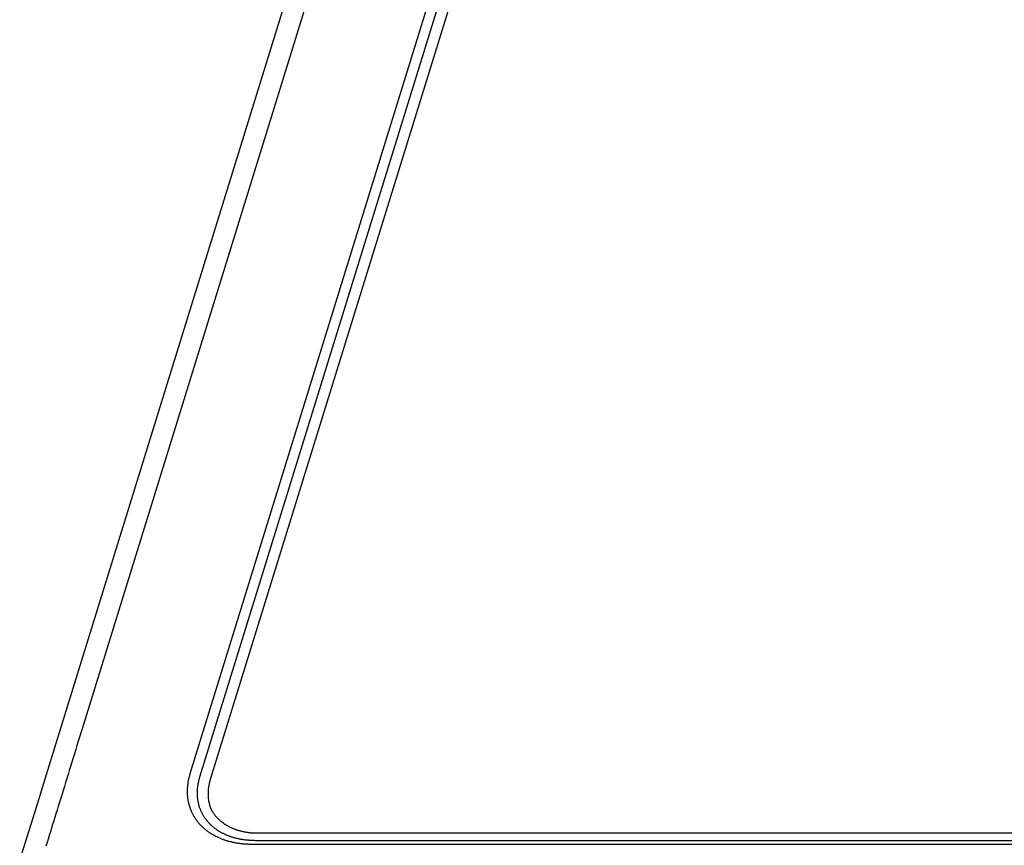
# Model space of a CAD drawing. Extents: x 0 to 429, y 0 to 297.
# Drawn here: x 338 to 349, y 146 to 155 of the extents above; entities that cross this region are included whole.
import ezdxf

# ---------------------------------------------------------------- set-up
doc = ezdxf.new("R2010")
doc.units = 0
doc.layers.get('0').update_dxf_attribs({"linetype": 'CONTINUOUS'})

msp = doc.modelspace()

# ---------------------------------------------------------------- linework, layer by layer
at = {"linetype": 'CONTINUOUS'}
for p, q in [((348.785, 179.294), (338.77, 146.886)), ((348.43, 178.927), (338.415, 146.518)), ((339.973, 146.387), (348.3, 173.333)), ((340.08, 146.352), (348.407, 173.299)), ((348.522, 173.268), (340.195, 146.321)), ((338.415, 146.518), (338.239, 145.951)), ((338.239, 145.951), (338.075, 145.42)), ((340.723, 145.726), (390.184, 145.726)), ((340.656, 145.599), (340.671, 145.603)), ((390.117, 145.599), (340.656, 145.599)), ((390.158, 145.64), (340.697, 145.64))]:
    msp.add_line(p, q, dxfattribs=at)
for points in [[(338.77, 146.886), (338.755, 146.839), (338.741, 146.793), (338.741, 146.793), (338.726, 146.746), (338.712, 146.699), (338.712, 146.699), (338.698, 146.653), (338.684, 146.606), (338.684, 146.606), (338.669, 146.56), (338.655, 146.513), (338.655, 146.513), (338.641, 146.466), (338.626, 146.419), (338.626, 146.419), (338.613, 146.375), (338.6, 146.332), (338.6, 146.332), (338.586, 146.288), (338.573, 146.244), (338.573, 146.244), (338.559, 146.199), (338.546, 146.156), (338.546, 146.156), (338.532, 146.112), (338.519, 146.068), (338.519, 146.068), (338.505, 146.023), (338.492, 145.98), (338.492, 145.98), (338.479, 145.939), (338.467, 145.899), (338.467, 145.899), (338.455, 145.859), (338.442, 145.819), (338.442, 145.819), (338.43, 145.779), (338.417, 145.739), (338.417, 145.739), (338.405, 145.698), (338.392, 145.658), (338.392, 145.658), (338.38, 145.618), (338.367, 145.578)], [(340.656, 145.599), (340.647, 145.599), (340.637, 145.599), (340.637, 145.599), (340.628, 145.599), (340.618, 145.6), (340.618, 145.6), (340.609, 145.6), (340.599, 145.6), (340.599, 145.6), (340.59, 145.601), (340.58, 145.602), (340.58, 145.602), (340.571, 145.602), (340.561, 145.603), (340.561, 145.603), (340.552, 145.604), (340.543, 145.605), (340.543, 145.605), (340.534, 145.606), (340.524, 145.607), (340.524, 145.607), (340.515, 145.609), (340.506, 145.61), (340.506, 145.61), (340.497, 145.611), (340.488, 145.613), (340.488, 145.613), (340.479, 145.614), (340.47, 145.616), (340.47, 145.616), (340.461, 145.618), (340.452, 145.62), (340.452, 145.62), (340.443, 145.621), (340.434, 145.623), (340.434, 145.623), (340.426, 145.626), (340.417, 145.628), (340.417, 145.628), (340.408, 145.63), (340.399, 145.632), (340.399, 145.632), (340.391, 145.635), (340.382, 145.637), (340.382, 145.637), (340.374, 145.64), (340.366, 145.643), (340.366, 145.643), (340.357, 145.645), (340.349, 145.648), (340.349, 145.648), (340.341, 145.651), (340.333, 145.654), (340.333, 145.654), (340.325, 145.657), (340.317, 145.66), (340.317, 145.66), (340.308, 145.664), (340.3, 145.667), (340.3, 145.667), (340.293, 145.67), (340.285, 145.674), (340.285, 145.674), (340.278, 145.677), (340.27, 145.681), (340.27, 145.681), (340.262, 145.685), (340.255, 145.688), (340.255, 145.688), (340.248, 145.692), (340.24, 145.696), (340.24, 145.696), (340.233, 145.7), (340.226, 145.704), (340.226, 145.704), (340.219, 145.709), (340.212, 145.713), (340.212, 145.713), (340.205, 145.717), (340.198, 145.721), (340.198, 145.721), (340.191, 145.726), (340.184, 145.73), (340.184, 145.73), (340.178, 145.735), (340.171, 145.74), (340.171, 145.74), (340.165, 145.745), (340.158, 145.749), (340.158, 145.749), (340.152, 145.754), (340.146, 145.759), (340.146, 145.759), (340.14, 145.764), (340.133, 145.769), (340.133, 145.769), (340.128, 145.774), (340.122, 145.78), (340.122, 145.78), (340.116, 145.785), (340.11, 145.79), (340.11, 145.79), (340.104, 145.796), (340.099, 145.801), (340.099, 145.801), (340.093, 145.807), (340.088, 145.812), (340.088, 145.812), (340.083, 145.818), (340.077, 145.824), (340.077, 145.824), (340.072, 145.83), (340.067, 145.836), (340.067, 145.836), (340.062, 145.842), (340.058, 145.848), (340.058, 145.848), (340.053, 145.854), (340.048, 145.86), (340.048, 145.86), (340.044, 145.866), (340.039, 145.872), (340.039, 145.872), (340.035, 145.878), (340.03, 145.885), (340.03, 145.885), (340.026, 145.891), (340.022, 145.898), (340.022, 145.898), (340.018, 145.904), (340.014, 145.911), (340.014, 145.911), (340.01, 145.917), (340.007, 145.924), (340.007, 145.924), (340.003, 145.931), (340, 145.937), (340, 145.937), (339.996, 145.944), (339.993, 145.951), (339.993, 145.951), (339.99, 145.958), (339.987, 145.965), (339.987, 145.965), (339.984, 145.972), (339.981, 145.979), (339.981, 145.979), (339.978, 145.986), (339.975, 145.993), (339.975, 145.993), (339.973, 146), (339.97, 146.008), (339.97, 146.008), (339.968, 146.015), (339.966, 146.022), (339.966, 146.022), (339.963, 146.03), (339.961, 146.037), (339.961, 146.037), (339.959, 146.044), (339.957, 146.052), (339.957, 146.052), (339.956, 146.059), (339.954, 146.067), (339.954, 146.067), (339.952, 146.074), (339.951, 146.082), (339.951, 146.082), (339.95, 146.09), (339.948, 146.097), (339.948, 146.097), (339.947, 146.105), (339.946, 146.113), (339.946, 146.113), (339.945, 146.121), (339.944, 146.128), (339.944, 146.128), (339.944, 146.136), (339.943, 146.144), (339.943, 146.144), (339.943, 146.152), (339.942, 146.16), (339.942, 146.16), (339.942, 146.168), (339.942, 146.176), (339.942, 146.176), (339.942, 146.184), (339.942, 146.192), (339.942, 146.192), (339.942, 146.2), (339.942, 146.208), (339.942, 146.208), (339.942, 146.216), (339.943, 146.224), (339.943, 146.224), (339.943, 146.232), (339.944, 146.24), (339.944, 146.24), (339.945, 146.248), (339.946, 146.257), (339.946, 146.257), (339.946, 146.265), (339.948, 146.273), (339.948, 146.273), (339.949, 146.281), (339.95, 146.289), (339.95, 146.289), (339.951, 146.297), (339.953, 146.305), (339.953, 146.305), (339.954, 146.314), (339.956, 146.322), (339.956, 146.322), (339.958, 146.33), (339.96, 146.338), (339.96, 146.338), (339.962, 146.346), (339.964, 146.355), (339.964, 146.355), (339.966, 146.363), (339.968, 146.371), (339.968, 146.371), (339.971, 146.379), (339.973, 146.387)], [(340.697, 145.64), (340.688, 145.641), (340.68, 145.641), (340.68, 145.641), (340.671, 145.641), (340.662, 145.641), (340.662, 145.641), (340.654, 145.641), (340.645, 145.642), (340.645, 145.642), (340.637, 145.642), (340.628, 145.643), (340.628, 145.643), (340.619, 145.644), (340.611, 145.644), (340.611, 145.644), (340.602, 145.645), (340.594, 145.646), (340.594, 145.646), (340.586, 145.647), (340.577, 145.648), (340.577, 145.648), (340.569, 145.649), (340.561, 145.65), (340.561, 145.65), (340.553, 145.652), (340.544, 145.653), (340.544, 145.653), (340.536, 145.654), (340.528, 145.656), (340.528, 145.656), (340.52, 145.658), (340.512, 145.659), (340.512, 145.659), (340.504, 145.661), (340.496, 145.663), (340.496, 145.663), (340.488, 145.665), (340.48, 145.667), (340.48, 145.667), (340.473, 145.669), (340.465, 145.671), (340.465, 145.671), (340.457, 145.673), (340.449, 145.675), (340.449, 145.675), (340.442, 145.678), (340.434, 145.68), (340.434, 145.68), (340.427, 145.682), (340.419, 145.685), (340.419, 145.685), (340.412, 145.688), (340.405, 145.69), (340.405, 145.69), (340.397, 145.693), (340.39, 145.696), (340.39, 145.696), (340.383, 145.699), (340.376, 145.702), (340.376, 145.702), (340.369, 145.705), (340.362, 145.708), (340.362, 145.708), (340.355, 145.711), (340.348, 145.715), (340.348, 145.715), (340.341, 145.718), (340.334, 145.721), (340.334, 145.721), (340.328, 145.725), (340.321, 145.728), (340.321, 145.728), (340.314, 145.732), (340.308, 145.736), (340.308, 145.736), (340.302, 145.74), (340.295, 145.743), (340.295, 145.743), (340.289, 145.747), (340.283, 145.751), (340.283, 145.751), (340.277, 145.755), (340.271, 145.759), (340.271, 145.759), (340.265, 145.763), (340.259, 145.768), (340.259, 145.768), (340.253, 145.772), (340.247, 145.776), (340.247, 145.776), (340.241, 145.781), (340.236, 145.785), (340.236, 145.785), (340.23, 145.79), (340.225, 145.794), (340.225, 145.794), (340.219, 145.799), (340.214, 145.804), (340.214, 145.804), (340.209, 145.808), (340.204, 145.813), (340.204, 145.813), (340.198, 145.818), (340.193, 145.823), (340.193, 145.823), (340.188, 145.828), (340.184, 145.833), (340.184, 145.833), (340.179, 145.838), (340.174, 145.844), (340.174, 145.844), (340.17, 145.849), (340.165, 145.854), (340.165, 145.854), (340.161, 145.859), (340.156, 145.865), (340.156, 145.865), (340.152, 145.87), (340.148, 145.876), (340.148, 145.876), (340.144, 145.882), (340.14, 145.887), (340.14, 145.887), (340.136, 145.893), (340.132, 145.898), (340.132, 145.898), (340.128, 145.904), (340.124, 145.91), (340.124, 145.91), (340.121, 145.916), (340.117, 145.922), (340.117, 145.922), (340.114, 145.928), (340.11, 145.934), (340.11, 145.934), (340.107, 145.94), (340.104, 145.946), (340.104, 145.946), (340.101, 145.952), (340.098, 145.958), (340.098, 145.958), (340.095, 145.965), (340.092, 145.971), (340.092, 145.971), (340.09, 145.977), (340.087, 145.984), (340.087, 145.984), (340.085, 145.99), (340.082, 145.996), (340.082, 145.996), (340.08, 146.003), (340.077, 146.009), (340.077, 146.009), (340.075, 146.016), (340.073, 146.023), (340.073, 146.023), (340.071, 146.029), (340.069, 146.036), (340.069, 146.036), (340.068, 146.043), (340.066, 146.049), (340.066, 146.049), (340.064, 146.056), (340.063, 146.063), (340.063, 146.063), (340.061, 146.07), (340.06, 146.077), (340.06, 146.077), (340.059, 146.083), (340.058, 146.09), (340.058, 146.09), (340.057, 146.097), (340.056, 146.104), (340.056, 146.104), (340.055, 146.111), (340.054, 146.118), (340.054, 146.118), (340.053, 146.125), (340.053, 146.132), (340.053, 146.132), (340.052, 146.14), (340.052, 146.147), (340.052, 146.147), (340.052, 146.154), (340.052, 146.161), (340.052, 146.161), (340.052, 146.168), (340.052, 146.176), (340.052, 146.176), (340.052, 146.183), (340.052, 146.19), (340.052, 146.19), (340.052, 146.197), (340.053, 146.204), (340.053, 146.204), (340.053, 146.212), (340.054, 146.219), (340.054, 146.219), (340.054, 146.227), (340.055, 146.234), (340.055, 146.234), (340.056, 146.241), (340.057, 146.249), (340.057, 146.249), (340.058, 146.256), (340.059, 146.263), (340.059, 146.263), (340.06, 146.271), (340.062, 146.278), (340.062, 146.278), (340.063, 146.285), (340.065, 146.293), (340.065, 146.293), (340.066, 146.3), (340.068, 146.308), (340.068, 146.308), (340.07, 146.315), (340.072, 146.323), (340.072, 146.323), (340.074, 146.33), (340.076, 146.338), (340.076, 146.338), (340.078, 146.345), (340.08, 146.352)], [(340.195, 146.321), (340.193, 146.314), (340.191, 146.307), (340.191, 146.307), (340.189, 146.3), (340.187, 146.293), (340.187, 146.293), (340.186, 146.286), (340.184, 146.279), (340.184, 146.279), (340.182, 146.272), (340.181, 146.265), (340.181, 146.265), (340.179, 146.258), (340.178, 146.251), (340.178, 146.251), (340.177, 146.244), (340.176, 146.237), (340.176, 146.237), (340.175, 146.23), (340.174, 146.223), (340.174, 146.223), (340.173, 146.216), (340.172, 146.209), (340.172, 146.209), (340.172, 146.203), (340.171, 146.196), (340.171, 146.196), (340.171, 146.189), (340.171, 146.182), (340.171, 146.182), (340.17, 146.175), (340.17, 146.168), (340.17, 146.168), (340.17, 146.161), (340.17, 146.155), (340.17, 146.155), (340.17, 146.148), (340.171, 146.141), (340.171, 146.141), (340.171, 146.134), (340.171, 146.128), (340.171, 146.128), (340.172, 146.121), (340.173, 146.114), (340.173, 146.114), (340.173, 146.108), (340.174, 146.101), (340.174, 146.101), (340.175, 146.094), (340.176, 146.088), (340.176, 146.088), (340.177, 146.081), (340.178, 146.075), (340.178, 146.075), (340.18, 146.069), (340.181, 146.062), (340.181, 146.062), (340.183, 146.055), (340.184, 146.049), (340.184, 146.049), (340.186, 146.044), (340.187, 146.039), (340.187, 146.039), (340.188, 146.034), (340.19, 146.029), (340.19, 146.029), (340.191, 146.024), (340.193, 146.02), (340.193, 146.02), (340.195, 146.015), (340.196, 146.01), (340.196, 146.01), (340.198, 146.005), (340.2, 146)], [(340.199, 146), (340.199, 145.999), (340.2, 145.997), (340.2, 145.997), (340.2, 145.996), (340.201, 145.995), (340.201, 145.995), (340.201, 145.994), (340.202, 145.993), (340.202, 145.993), (340.203, 145.992), (340.203, 145.991), (340.203, 145.991), (340.204, 145.99), (340.204, 145.989)], [(340.204, 145.989), (340.206, 145.986), (340.207, 145.983), (340.207, 145.983), (340.209, 145.98), (340.21, 145.978), (340.21, 145.978), (340.212, 145.975), (340.213, 145.972), (340.213, 145.972), (340.215, 145.969), (340.217, 145.967), (340.217, 145.967), (340.218, 145.965), (340.22, 145.961), (340.22, 145.961), (340.223, 145.956), (340.227, 145.951), (340.227, 145.951), (340.231, 145.945), (340.235, 145.94), (340.235, 145.94), (340.238, 145.935), (340.242, 145.929), (340.242, 145.929), (340.246, 145.924), (340.25, 145.919), (340.25, 145.919), (340.255, 145.914), (340.259, 145.909), (340.259, 145.909), (340.263, 145.904), (340.268, 145.899), (340.268, 145.899), (340.272, 145.894), (340.277, 145.89), (340.277, 145.89), (340.282, 145.885), (340.286, 145.88), (340.286, 145.88), (340.291, 145.876), (340.296, 145.871), (340.296, 145.871), (340.301, 145.867), (340.306, 145.862), (340.306, 145.862), (340.311, 145.858), (340.316, 145.853), (340.316, 145.853), (340.322, 145.849), (340.327, 145.845), (340.327, 145.845), (340.333, 145.841), (340.338, 145.837), (340.338, 145.837), (340.344, 145.833), (340.349, 145.829), (340.349, 145.829), (340.355, 145.825), (340.361, 145.822), (340.361, 145.822), (340.367, 145.818), (340.373, 145.814), (340.373, 145.814), (340.379, 145.811), (340.385, 145.807), (340.385, 145.807), (340.391, 145.804), (340.397, 145.8), (340.397, 145.8), (340.404, 145.797), (340.41, 145.794), (340.41, 145.794), (340.416, 145.791), (340.423, 145.788), (340.423, 145.788), (340.429, 145.785), (340.436, 145.782), (340.436, 145.782), (340.443, 145.779), (340.449, 145.776), (340.449, 145.776), (340.456, 145.773), (340.463, 145.77), (340.463, 145.77), (340.47, 145.768), (340.477, 145.765), (340.477, 145.765), (340.484, 145.763), (340.491, 145.761), (340.491, 145.761), (340.498, 145.758), (340.505, 145.756), (340.505, 145.756), (340.512, 145.754), (340.52, 145.752), (340.52, 145.752), (340.527, 145.75), (340.534, 145.748), (340.534, 145.748), (340.542, 145.746), (340.549, 145.744), (340.549, 145.744), (340.557, 145.743), (340.564, 145.741), (340.564, 145.741), (340.572, 145.74), (340.579, 145.738), (340.579, 145.738), (340.587, 145.737), (340.595, 145.736), (340.595, 145.736), (340.603, 145.734), (340.611, 145.733), (340.611, 145.733), (340.618, 145.732), (340.626, 145.731), (340.626, 145.731), (340.634, 145.73), (340.642, 145.729), (340.642, 145.729), (340.65, 145.729), (340.658, 145.728), (340.658, 145.728), (340.666, 145.727), (340.674, 145.727), (340.674, 145.727), (340.682, 145.726), (340.691, 145.726), (340.691, 145.726), (340.699, 145.726), (340.707, 145.726), (340.707, 145.726), (340.715, 145.726), (340.723, 145.726)]]:
    msp.add_lwpolyline(points, dxfattribs=at)

doc.saveas('drawing.dxf')
